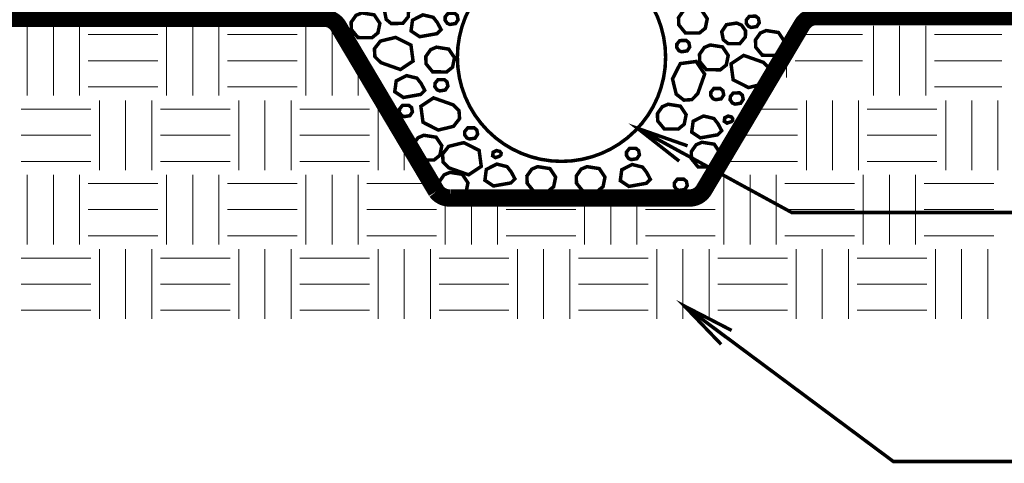
# Model space of a CAD drawing. Extents: x 129 to 252, y -4 to 91.
# Drawn here: x 159 to 187, y 30 to 42 of the extents above; entities that cross this region are included whole.
import ezdxf

# ---------------------------------------------------------------- set-up
doc = ezdxf.new("R2010")
doc.units = 0
doc.header["$MEASUREMENT"] = 0
doc.linetypes.add('HIDDEN', pattern=[0.375, 0.25, -0.125])
doc.layers.get('0').update_dxf_attribs({"linetype": 'CONTINUOUS', "lineweight": 9})
doc.layers.add('Hatch', color=252, linetype='CONTINUOUS')

msp = doc.modelspace()

# ---------------------------------------------------------------- linework, layer by layer
at = {"linetype": 'HIDDEN', "ltscale": 5, "const_width": 0.5, "flags": 128}
msp.add_lwpolyline([(180.244, 53.786), (194.602, 53.786), (195.052, 53.628), (195.608, 53.23), (195.979, 52.701), (196.218, 52.118), (196.324, 51.245), (196.324, 50.975), (196.324, 44.586), (196.19, 43.817), (196.164, 43.681), (195.846, 43.125), (195.369, 42.728), (194.902, 42.572), (194.813, 42.542), (194.255, 42.469), (193.76, 42.41), (181.701, 42.41, 0.265241), (181.29, 42.177), (178.473, 37.436, -0.264588), (178.063, 37.203), (171.204, 37.203, -0.251633), (170.794, 37.391), (167.977, 42.131, 0.264588), (167.567, 42.364), (150.797, 42.364)], format="xyb", dxfattribs=at)
at = {"linetype": 'Continuous', "const_width": 0.1}
msp.add_lwpolyline([(171.394, 41.242, 1), (177.372, 41.242, 1)], format="xyb", close=True, dxfattribs=at)
at = {"color": 253, "linetype": 'Continuous'}
for points in [[(159.047, 40.14), (159.047, 42.14)], [(159.797, 40.14), (159.797, 42.14)], [(160.547, 40.14), (160.547, 42.14)], [(163.047, 40.14), (163.047, 42.14)], [(163.797, 40.14), (163.797, 42.14)], [(164.547, 40.14), (164.547, 42.14)], [(167.047, 40.14), (167.047, 42.14)], [(167.797, 40.14), (167.797, 42.14)], [(183.341, 40.14), (183.341, 42.14)], [(184.091, 40.14), (184.091, 42.14)], [(184.841, 40.14), (184.841, 42.14)], [(160.797, 41.89), (162.797, 41.89)], [(164.797, 41.89), (166.797, 41.89)], [(181.091, 41.89), (183.029, 41.89)], [(185.091, 41.89), (187.029, 41.89)], [(180.841, 40.664), (180.841, 41.421)], [(160.797, 41.14), (162.797, 41.14)], [(164.797, 41.14), (166.797, 41.14)], [(168.547, 40.14), (168.547, 41.171)], [(181.091, 41.14), (183.029, 41.14)], [(185.091, 41.14), (187.029, 41.14)], [(160.797, 40.39), (162.797, 40.39)], [(164.797, 40.39), (166.797, 40.39)], [(168.797, 40.39), (169.012, 40.39)], [(185.091, 40.39), (187.029, 40.39)], [(161.119, 38.001), (161.119, 40.001)], [(161.869, 38.001), (161.869, 40.001)], [(162.619, 38.001), (162.619, 40.001)], [(165.119, 38.001), (165.119, 40.001)], [(165.869, 38.001), (165.869, 40.001)], [(166.619, 38.001), (166.619, 40.001)], [(169.119, 38.001), (169.119, 40.001)], [(181.412, 38.001), (181.412, 40.001)], [(182.162, 38.001), (182.162, 40.001)], [(182.912, 38.001), (182.912, 40.001)], [(185.412, 38.001), (185.412, 40.001)], [(186.162, 38.001), (186.162, 40.001)], [(186.912, 38.001), (186.912, 40.001)], [(158.869, 39.751), (160.869, 39.751)], [(162.869, 39.751), (164.869, 39.751)], [(166.869, 39.751), (168.869, 39.751)], [(179.848, 39.751), (181.162, 39.751)], [(183.162, 39.751), (185.162, 39.751)], [(158.869, 39.001), (160.869, 39.001)], [(162.869, 39.001), (164.869, 39.001)], [(166.869, 39.001), (168.869, 39.001)], [(169.869, 38.001), (169.869, 38.947)], [(179.403, 39.001), (181.162, 39.001)], [(183.162, 39.001), (185.162, 39.001)], [(158.869, 38.251), (160.869, 38.251)], [(162.869, 38.251), (164.869, 38.251)], [(166.869, 38.251), (168.869, 38.251)], [(179.162, 38.251), (181.162, 38.251)], [(183.162, 38.251), (185.162, 38.251)], [(159.047, 35.869), (159.047, 37.869)], [(159.797, 35.869), (159.797, 37.869)], [(160.547, 35.869), (160.547, 37.869)], [(160.797, 37.619), (162.797, 37.619)], [(163.047, 35.869), (163.047, 37.869)], [(163.797, 35.869), (163.797, 37.869)], [(164.547, 35.869), (164.547, 37.869)], [(164.797, 37.619), (166.797, 37.619)], [(167.047, 35.869), (167.047, 37.869)], [(167.797, 35.869), (167.797, 37.869)], [(168.547, 35.869), (168.547, 37.869)], [(168.797, 37.619), (170.658, 37.619)], [(178.546, 37.619), (178.797, 37.619)], [(179.047, 35.869), (179.047, 37.869)], [(179.797, 35.869), (179.797, 37.869)], [(180.547, 35.869), (180.547, 37.869)], [(180.797, 37.619), (182.797, 37.619)], [(183.047, 35.869), (183.047, 37.869)], [(183.797, 35.869), (183.797, 37.869)], [(184.547, 35.869), (184.547, 37.869)], [(184.797, 37.619), (186.797, 37.619)], [(171.047, 35.869), (171.047, 37.184)], [(171.797, 35.869), (171.797, 37.157)], [(172.547, 35.869), (172.547, 37.157)], [(175.047, 35.869), (175.047, 37.157)], [(175.797, 35.869), (175.797, 37.157)], [(176.547, 35.869), (176.547, 37.157)], [(160.797, 36.869), (162.797, 36.869)], [(164.797, 36.869), (166.797, 36.869)], [(168.797, 36.869), (170.797, 36.869)], [(172.797, 36.869), (174.797, 36.869)], [(176.797, 36.869), (178.797, 36.869)], [(180.797, 36.869), (182.797, 36.869)], [(184.797, 36.869), (186.797, 36.869)], [(160.797, 36.119), (162.797, 36.119)], [(164.797, 36.119), (166.797, 36.119)], [(168.797, 36.119), (170.797, 36.119)], [(172.797, 36.119), (174.797, 36.119)], [(176.797, 36.119), (178.797, 36.119)], [(180.797, 36.119), (182.797, 36.119)], [(184.797, 36.119), (186.797, 36.119)], [(161.119, 33.73), (161.119, 35.73)], [(161.869, 33.73), (161.869, 35.73)], [(162.619, 33.73), (162.619, 35.73)], [(165.119, 33.73), (165.119, 35.73)], [(165.869, 33.73), (165.869, 35.73)], [(166.619, 33.73), (166.619, 35.73)], [(169.119, 33.73), (169.119, 35.73)], [(169.869, 33.73), (169.869, 35.73)], [(170.619, 33.73), (170.619, 35.73)], [(173.119, 33.73), (173.119, 35.73)], [(173.869, 33.73), (173.869, 35.73)], [(174.619, 33.73), (174.619, 35.73)], [(177.119, 33.73), (177.119, 35.73)], [(177.869, 33.73), (177.869, 35.73)], [(178.619, 33.73), (178.619, 35.73)], [(181.119, 33.73), (181.119, 35.73)], [(181.869, 33.73), (181.869, 35.73)], [(182.619, 33.73), (182.619, 35.73)], [(185.119, 33.73), (185.119, 35.73)], [(185.869, 33.73), (185.869, 35.73)], [(186.619, 33.73), (186.619, 35.73)], [(158.869, 35.48), (160.869, 35.48)], [(162.869, 35.48), (164.869, 35.48)], [(166.869, 35.48), (168.869, 35.48)], [(170.869, 35.48), (172.869, 35.48)], [(174.869, 35.48), (176.869, 35.48)], [(178.869, 35.48), (180.869, 35.48)], [(182.869, 35.48), (184.869, 35.48)], [(158.869, 34.73), (160.869, 34.73)], [(162.869, 34.73), (164.869, 34.73)], [(166.869, 34.73), (168.869, 34.73)], [(170.869, 34.73), (172.869, 34.73)], [(174.869, 34.73), (176.869, 34.73)], [(178.869, 34.73), (180.869, 34.73)], [(182.869, 34.73), (184.869, 34.73)], [(158.869, 33.98), (160.869, 33.98)], [(162.869, 33.98), (164.869, 33.98)], [(166.869, 33.98), (168.869, 33.98)], [(170.869, 33.98), (172.869, 33.98)], [(174.869, 33.98), (176.869, 33.98)], [(178.869, 33.98), (180.869, 33.98)], [(182.869, 33.98), (184.869, 33.98)]]:
    msp.add_lwpolyline(points, dxfattribs=at)
at = {"color": 3, "linetype": 'Continuous', "const_width": 0.1}
for points in [[(177.762, 38.261), (176.567, 39.201), (178.003, 38.699)], [(177.882, 38.48), (176.567, 39.201), (180.988, 36.788), (203.954, 36.788)], [(178.967, 33.001), (177.915, 34.099), (179.266, 33.402)], [(179.117, 33.201), (177.915, 34.099), (183.913, 29.638), (203.954, 29.638)]]:
    msp.add_lwpolyline(points, dxfattribs=at)
at = {"layer": 'Hatch', "linetype": 'Continuous', "const_width": 0.1}
for points in [[(169.736, 42.802), (169.442, 42.756), (169.306, 42.552), (169.352, 42.325), (169.494, 42.21), (169.829, 42.214), (169.985, 42.405), (169.991, 42.579), (169.875, 42.743)], [(178.051, 42.648), (178.404, 42.592), (178.567, 42.348), (178.512, 42.074), (178.341, 41.936), (177.939, 41.94), (177.751, 42.171), (177.743, 42.379), (177.883, 42.577)], [(168.652, 42.514), (169.005, 42.459), (169.168, 42.214), (169.113, 41.941), (168.942, 41.802), (168.54, 41.807), (168.351, 42.037), (168.344, 42.246), (168.484, 42.444)], [(170.811, 41.919), (170.311, 41.831), (170.064, 41.996), (170.106, 42.307), (170.405, 42.459), (170.702, 42.386), (170.819, 42.236), (170.927, 42.034)], [(171.04, 42.305), (171.104, 42.216), (171.18, 42.183), (171.34, 42.209), (171.414, 42.32), (171.389, 42.444), (171.312, 42.507), (171.129, 42.504), (171.044, 42.4)], [(179.687, 42.218), (179.751, 42.129), (179.827, 42.097), (179.987, 42.122), (180.061, 42.233), (180.036, 42.357), (179.958, 42.42), (179.776, 42.417), (179.69, 42.313)], [(179.412, 42.223), (179.118, 42.176), (178.983, 41.973), (179.028, 41.745), (179.171, 41.63), (179.505, 41.634), (179.662, 41.826), (179.668, 41.999), (179.552, 42.164)], [(169.012, 41.485), (169.026, 41.257), (169.196, 41.088), (169.759, 40.889), (170.122, 41.132), (170.061, 41.59), (169.622, 41.812), (169.185, 41.706)], [(180.259, 42.008), (180.613, 41.952), (180.776, 41.707), (180.721, 41.434), (180.55, 41.295), (180.148, 41.3), (179.959, 41.53), (179.952, 41.739), (180.092, 41.937)], [(170.794, 41.531), (171.147, 41.475), (171.31, 41.231), (171.256, 40.957), (171.085, 40.819), (170.683, 40.824), (170.494, 41.054), (170.487, 41.263), (170.627, 41.461)], [(177.691, 41.521), (177.754, 41.431), (177.83, 41.399), (177.991, 41.425), (178.064, 41.535), (178.04, 41.659), (177.962, 41.722), (177.78, 41.72), (177.694, 41.616)], [(178.653, 41.594), (179.006, 41.538), (179.169, 41.293), (179.114, 41.02), (178.943, 40.881), (178.541, 40.886), (178.353, 41.116), (178.345, 41.325), (178.485, 41.523)], [(180.36, 40.7), (180.345, 40.928), (180.176, 41.096), (179.613, 41.295), (179.25, 41.053), (179.311, 40.595), (179.75, 40.372), (180.187, 40.479)], [(177.897, 40.011), (178.125, 40.025), (178.294, 40.195), (178.493, 40.757), (178.251, 41.12), (177.792, 41.059), (177.57, 40.62), (177.676, 40.183)], [(170.343, 40.175), (169.843, 40.087), (169.596, 40.252), (169.638, 40.563), (169.936, 40.715), (170.234, 40.642), (170.351, 40.492), (170.458, 40.29)], [(170.748, 40.397), (170.811, 40.308), (170.887, 40.276), (171.047, 40.301), (171.121, 40.412), (171.096, 40.536), (171.019, 40.599), (170.837, 40.597), (170.751, 40.492)], [(178.667, 40.145), (178.73, 40.055), (178.806, 40.023), (178.967, 40.048), (179.04, 40.159), (179.016, 40.283), (178.938, 40.346), (178.756, 40.344), (178.67, 40.239)], [(179.226, 40.018), (179.289, 39.928), (179.365, 39.896), (179.525, 39.921), (179.599, 40.032), (179.574, 40.156), (179.497, 40.219), (179.314, 40.217), (179.229, 40.112)], [(169.729, 39.66), (169.793, 39.57), (169.869, 39.538), (170.029, 39.564), (170.103, 39.674), (170.078, 39.798), (170, 39.861), (169.818, 39.859), (169.732, 39.755)], [(171.456, 39.48), (171.441, 39.708), (171.272, 39.876), (170.709, 40.075), (170.346, 39.833), (170.407, 39.375), (170.846, 39.152), (171.283, 39.259)], [(177.445, 39.893), (177.798, 39.837), (177.961, 39.592), (177.906, 39.319), (177.735, 39.18), (177.333, 39.185), (177.144, 39.415), (177.137, 39.624), (177.277, 39.822)], [(178.868, 39.016), (178.368, 38.928), (178.121, 39.093), (178.163, 39.405), (178.461, 39.556), (178.759, 39.483), (178.876, 39.333), (178.983, 39.131)], [(179.069, 39.504), (179.165, 39.553), (179.261, 39.53), (179.299, 39.481), (179.296, 39.431), (179.259, 39.394), (179.135, 39.35), (179.056, 39.404)], [(170.431, 39.003), (170.784, 38.947), (170.947, 38.703), (170.893, 38.429), (170.722, 38.291), (170.32, 38.295), (170.131, 38.526), (170.124, 38.734), (170.264, 38.932)], [(171.602, 39.016), (171.666, 38.927), (171.742, 38.895), (171.902, 38.92), (171.976, 39.031), (171.951, 39.155), (171.874, 39.218), (171.691, 39.215), (171.606, 39.111)], [(170.969, 38.463), (170.984, 38.235), (171.153, 38.066), (171.716, 37.868), (172.079, 38.11), (172.018, 38.568), (171.579, 38.791), (171.142, 38.684)], [(178.416, 38.802), (178.769, 38.746), (178.932, 38.502), (178.878, 38.228), (178.707, 38.09), (178.304, 38.094), (178.116, 38.325), (178.109, 38.533), (178.249, 38.731)], [(172.42, 38.514), (172.516, 38.563), (172.612, 38.539), (172.65, 38.491), (172.647, 38.441), (172.61, 38.404), (172.486, 38.36), (172.406, 38.413)], [(176.247, 38.426), (176.31, 38.336), (176.386, 38.304), (176.546, 38.33), (176.62, 38.441), (176.595, 38.565), (176.518, 38.627), (176.335, 38.625), (176.25, 38.521)], [(172.931, 37.635), (172.431, 37.547), (172.184, 37.712), (172.225, 38.023), (172.524, 38.175), (172.821, 38.102), (172.939, 37.952), (173.046, 37.75)], [(176.818, 37.624), (176.318, 37.535), (176.071, 37.7), (176.113, 38.012), (176.411, 38.163), (176.708, 38.091), (176.826, 37.94), (176.933, 37.738)], [(171.181, 37.938), (171.534, 37.882), (171.697, 37.638), (171.642, 37.364), (171.471, 37.226), (171.069, 37.23), (170.88, 37.461), (170.873, 37.669), (171.013, 37.867)], [(173.698, 38.102), (174.051, 38.046), (174.214, 37.802), (174.159, 37.528), (173.989, 37.389), (173.586, 37.394), (173.398, 37.625), (173.39, 37.833), (173.531, 38.031)], [(175.115, 38.102), (175.468, 38.046), (175.631, 37.802), (175.576, 37.528), (175.405, 37.389), (175.003, 37.394), (174.814, 37.625), (174.807, 37.833), (174.947, 38.031)], [(177.621, 37.542), (177.684, 37.452), (177.76, 37.42), (177.92, 37.445), (177.994, 37.556), (177.969, 37.68), (177.892, 37.743), (177.709, 37.741), (177.624, 37.636)]]:
    msp.add_lwpolyline(points, close=True, dxfattribs=at)

doc.saveas('drawing.dxf')
